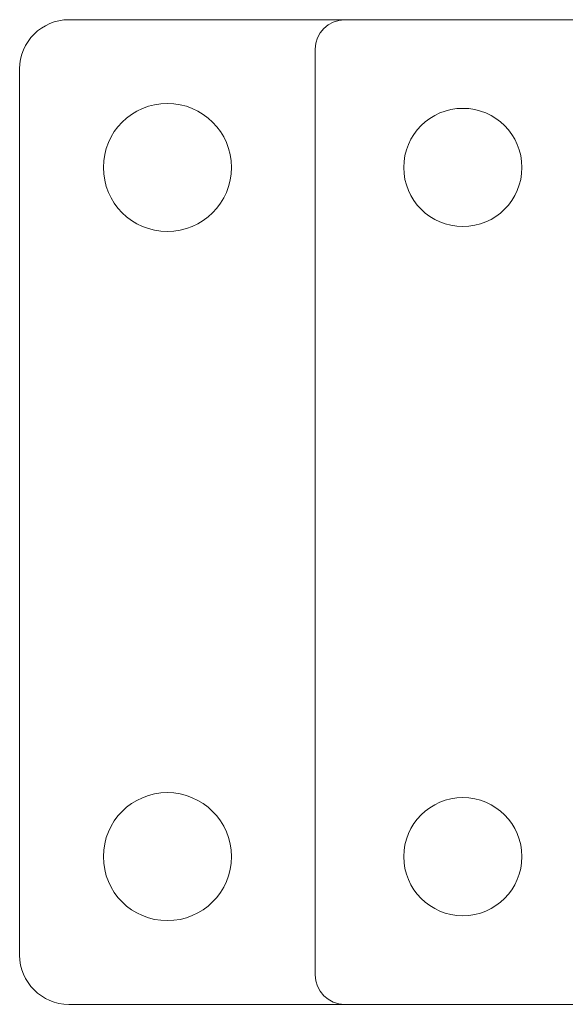
# Model space of a CAD drawing. Units: millimetres. Extents: x -19764 to -19431, y -1326 to -896.
# Drawn here: x -19764 to -19709, y -1326 to -1226 of the extents above; entities that cross this region are included whole.
import ezdxf

# ---------------------------------------------------------------- set-up
doc = ezdxf.new("R2010")
doc.units = ezdxf.units.MM
doc.header["$LTSCALE"] = 0.7
doc.layers.add('Pitzl', color=250, linetype='Continuous', lineweight=18)

# ---------------------------------------------------------------- blocks, each defined once
blk = doc.blocks.new('A$C96d81fe2')
at = {"color": 0, "linetype": 'Continuous', "lineweight": 0}
for p, q in [((-10395.76, -2031.66), (-10423.76, -2031.66)), ((-10301.76, -2031.66), (-10395.76, -2031.66)), ((-10398.76, -2034.66), (-10398.76, -2128.66)), ((-10428.76, -2036.66), (-10428.76, -2126.66)), ((-10423.76, -2131.66), (-10395.76, -2131.66)), ((-10395.76, -2131.66), (-10301.76, -2131.66))]:
    blk.add_line(p, q, dxfattribs=at)
for centre, radius in [((-10413.76, -2046.66), 6.5), ((-10383.76, -2046.66), 6), ((-10413.76, -2116.66), 6.5), ((-10383.76, -2116.66), 6)]:
    blk.add_circle(centre, radius, dxfattribs=at)
for centre, radius, start, end in [((-10423.76, -2036.66), 5, 90, 180), ((-10395.76, -2034.66), 3, 90, 180), ((-10423.76, -2126.66), 5, 180, 270), ((-10395.76, -2128.66), 3, 180, 270)]:
    blk.add_arc(centre, radius, start, end, dxfattribs=at)

msp = doc.modelspace()

# ---------------------------------------------------------------- block references
at = {"layer": 'Pitzl'}
msp.add_blockref('A$C96d81fe2', (-9335.55, 805.2, 28.72), dxfattribs=at)

doc.saveas('drawing.dxf')
